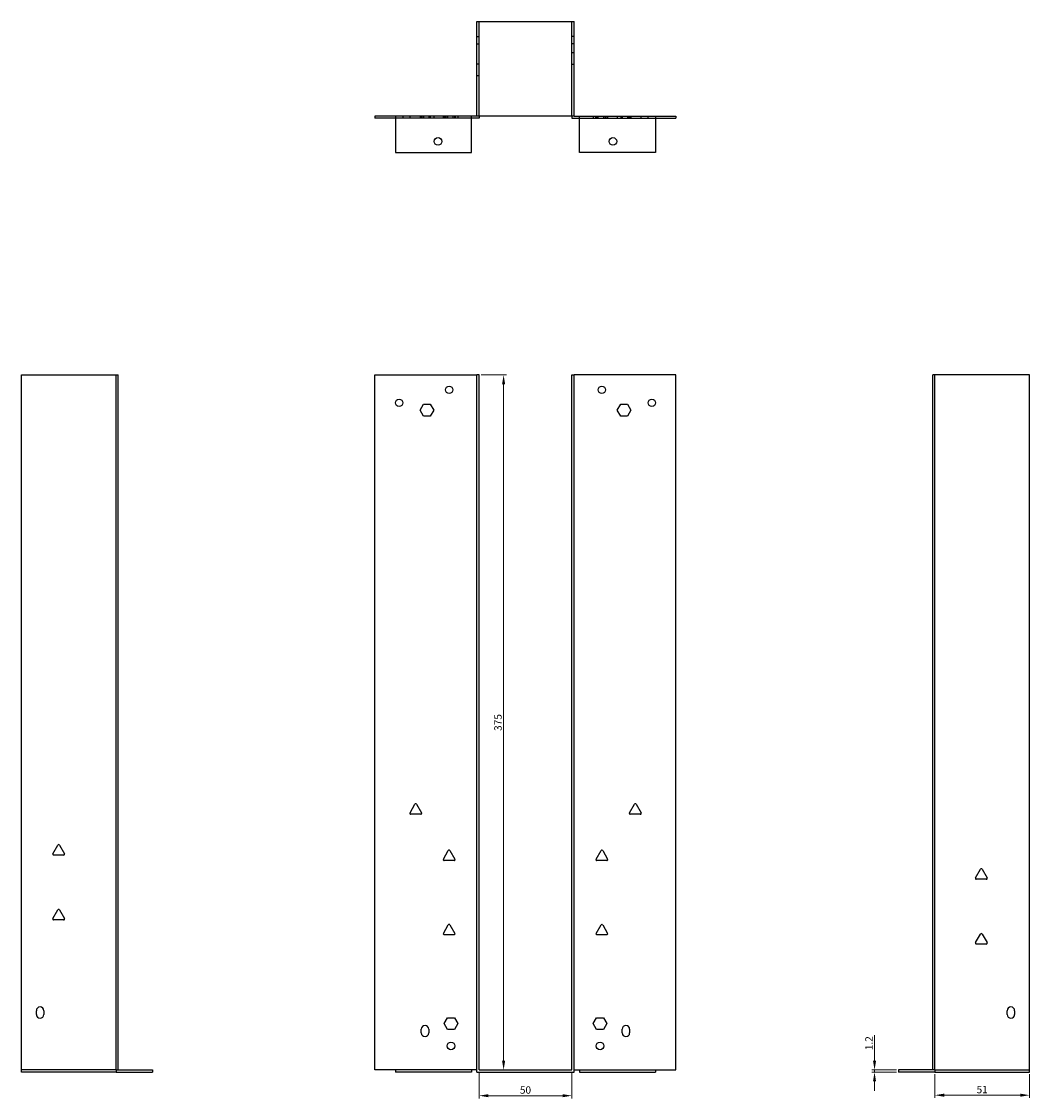
# Model space of a CAD drawing. Units: millimetres. Extents: x 871 to 1479, y 183 to 1236.
# Drawn here: x 871 to 1415, y 655 to 1236 of the extents above; entities that cross this region are included whole.
import ezdxf

# ---------------------------------------------------------------- set-up
doc = ezdxf.new("R2010")
doc.units = ezdxf.units.MM
doc.layers.add('Dimensions', color=1, linetype='Continuous', lineweight=20)
doc.layers.add('Part', color=7, linetype='Continuous', lineweight=25)
doc.layers.add('Hidden', color=6, linetype='Continuous', lineweight=25, true_color=0xff00ff)
doc.styles.add('EU_style', font='arial.ttf')
doc.dimstyles.new('Dim_2D', dxfattribs={"dimtxt": 4, "dimasz": 5, "dimexe": 1.5, "dimexo": 1, "dimgap": 1, "dimtad": 1, "dimdec": 1, "dimdsep": 46, "dimtxsty": 'EU_style', "dimcen": 2.5, "dimclrd": 256, "dimclre": 256, "dimclrt": 256, "dimadec": 0, "dimazin": 0, "dimtfac": 1, "dimtdec": 1, "dimtmove": 0, "dimatfit": 3, "dimfxl": 1, "dimtolj": 1, "dimtzin": 0, "dimlwd": -1, "dimlwe": -1, "dimarcsym": 0})

# ---------------------------------------------------------------- blocks, each defined once
blk = doc.blocks.new('*D9')
at = {"layer": 'Defpoints', "color": 0, "transparency": 16777216}
for p in [(1117.88, 670.26), (1167.88, 670.26), (1167.88, 656.39)]:
    blk.add_point(p, dxfattribs=at)
at = {"layer": 'Dimensions', "transparency": 16777216}
for p, q in [((1117.88, 669.26), (1117.88, 654.89)), ((1167.88, 669.26), (1167.88, 654.89)), ((1122.88, 656.39), (1162.88, 656.39))]:
    blk.add_line(p, q, dxfattribs=at)
for points in [[(1122.88, 657.23), (1122.88, 655.56), (1117.88, 656.39)], [(1162.88, 657.23), (1162.88, 655.56), (1167.88, 656.39)]]:
    blk.add_solid(points, dxfattribs=at)
at = {"layer": 'Dimensions', "transparency": 16777216, "insert": (1142.88, 659.44), "char_height": 4, "attachment_point": 5, "style": 'EU_style'}
blk.add_mtext('\\A1;50', dxfattribs=at)
blk = doc.blocks.new('*D12')
at = {"layer": 'Defpoints', "color": 0, "transparency": 16777216}
for p in [(1363.78, 669.06), (1414.78, 669.06), (1414.78, 656.65)]:
    blk.add_point(p, dxfattribs=at)
at = {"layer": 'Dimensions', "transparency": 16777216}
for p, q in [((1363.78, 668.06), (1363.78, 655.15)), ((1414.78, 668.06), (1414.78, 655.15)), ((1368.78, 656.65), (1409.78, 656.65))]:
    blk.add_line(p, q, dxfattribs=at)
for points in [[(1368.78, 657.49), (1368.78, 655.82), (1363.78, 656.65)], [(1409.78, 657.49), (1409.78, 655.82), (1414.78, 656.65)]]:
    blk.add_solid(points, dxfattribs=at)
at = {"layer": 'Dimensions', "transparency": 16777216, "insert": (1389.28, 659.7), "char_height": 4, "attachment_point": 5, "style": 'EU_style'}
blk.add_mtext('\\A1;51', dxfattribs=at)
blk = doc.blocks.new('*D11')
at = {"layer": 'Defpoints', "color": 0, "transparency": 16777216}
for p in [(1117.88, 1045.26), (1117.88, 670.26), (1131.07, 670.26)]:
    blk.add_point(p, dxfattribs=at)
at = {"layer": 'Dimensions', "transparency": 16777216}
for p, q in [((1118.88, 1045.26), (1132.57, 1045.26)), ((1131.07, 1040.26), (1131.07, 675.26)), ((1118.88, 670.26), (1132.57, 670.26))]:
    blk.add_line(p, q, dxfattribs=at)
for points in [[(1130.23, 1040.26), (1131.9, 1040.26), (1131.07, 1045.26)], [(1130.23, 675.26), (1131.9, 675.26), (1131.07, 670.26)]]:
    blk.add_solid(points, dxfattribs=at)
at = {"layer": 'Dimensions', "transparency": 16777216, "insert": (1128.02, 857.76), "char_height": 4, "attachment_point": 5, "rotation": 90, "style": 'EU_style'}
blk.add_mtext('\\A1;375', dxfattribs=at)
blk = doc.blocks.new('*D10')
at = {"layer": 'Defpoints', "color": 0, "transparency": 16777216}
for p in [(1331.2, 670.26), (1344.08, 670.26), (1344.08, 669.06)]:
    blk.add_point(p, dxfattribs=at)
at = {"layer": 'Dimensions', "transparency": 16777216}
for p, q in [((1331.2, 675.26), (1331.2, 689.13)), ((1343.08, 670.26), (1329.7, 670.26)), ((1343.08, 669.06), (1329.7, 669.06)), ((1331.2, 669.06), (1331.2, 670.26)), ((1331.2, 664.06), (1331.2, 659.06))]:
    blk.add_line(p, q, dxfattribs=at)
for points in [[(1330.37, 675.26), (1332.04, 675.26), (1331.2, 670.26)], [(1330.37, 664.06), (1332.04, 664.06), (1331.2, 669.06)]]:
    blk.add_solid(points, dxfattribs=at)
at = {"layer": 'Dimensions', "transparency": 16777216, "insert": (1328.2, 684.7), "char_height": 4, "attachment_point": 5, "rotation": 90, "style": 'EU_style'}
blk.add_mtext('\\A1;1.2', dxfattribs=at)

msp = doc.modelspace()

# ---------------------------------------------------------------- linework, layer by layer
at = {"layer": 'Hidden'}
for p, q in [((1117.88, 1184.96), (1117.88, 1235.96)), ((1167.88, 1184.96), (1167.88, 1235.96)), ((1116.68, 1227.96), (1117.88, 1227.96)), ((1169.08, 1227.96), (1167.88, 1227.96)), ((1116.68, 1223.96), (1117.88, 1223.96)), ((1169.08, 1223.96), (1167.88, 1223.96)), ((1169.08, 1219.15), (1167.88, 1219.15)), ((1116.68, 1213.15), (1117.88, 1213.15)), ((1169.08, 1212.78), (1167.88, 1212.78)), ((1116.68, 1206.78), (1117.88, 1206.78)), ((1113.68, 1183.76), (1072.68, 1183.76)), ((1076.68, 1184.96), (1076.68, 1183.76)), ((1080.5, 1184.96), (1080.5, 1183.76)), ((1085.99, 1184.96), (1085.99, 1183.76)), ((1086.68, 1184.96), (1086.68, 1183.76)), ((1086.87, 1184.96), (1086.87, 1183.76)), ((1087.84, 1184.96), (1087.84, 1183.76)), ((1090.68, 1184.96), (1090.68, 1183.76)), ((1091.53, 1184.96), (1091.53, 1183.76)), ((1093.38, 1184.96), (1093.38, 1183.76)), ((1098.5, 1184.96), (1098.5, 1183.76)), ((1098.99, 1184.96), (1098.99, 1183.76)), ((1099.68, 1184.96), (1099.68, 1183.76)), ((1100.63, 1184.96), (1100.63, 1183.76)), ((1100.84, 1184.96), (1100.84, 1183.76)), ((1103.68, 1184.96), (1103.68, 1183.76)), ((1104.53, 1184.96), (1104.53, 1183.76)), ((1104.73, 1184.96), (1104.73, 1183.76)), ((1104.87, 1184.96), (1104.87, 1183.76)), ((1106.38, 1184.96), (1106.38, 1183.76)), ((1172.08, 1183.76), (1213.08, 1183.76)), ((1179.39, 1184.96), (1179.39, 1183.76)), ((1180.9, 1183.76), (1180.9, 1184.96)), ((1181.03, 1183.76), (1181.03, 1184.96)), ((1181.24, 1184.96), (1181.24, 1183.76)), ((1182.08, 1183.76), (1182.08, 1184.96)), ((1184.93, 1184.96), (1184.93, 1183.76)), ((1185.13, 1183.76), (1185.13, 1184.96)), ((1186.08, 1183.76), (1186.08, 1184.96)), ((1186.78, 1184.96), (1186.78, 1183.76)), ((1187.27, 1183.76), (1187.27, 1184.96)), ((1192.39, 1184.96), (1192.39, 1183.76)), ((1194.24, 1184.96), (1194.24, 1183.76)), ((1195.08, 1184.96), (1195.08, 1183.76)), ((1197.93, 1184.96), (1197.93, 1183.76)), ((1198.9, 1183.76), (1198.9, 1184.96)), ((1199.08, 1184.96), (1199.08, 1183.76)), ((1199.78, 1184.96), (1199.78, 1183.76)), ((1205.27, 1183.76), (1205.27, 1184.96)), ((1209.08, 1183.76), (1209.08, 1184.96)), ((921.98, 670.26), (870.98, 670.26)), ((1113.68, 670.26), (1072.68, 670.26)), ((1172.08, 670.26), (1213.08, 670.26)), ((1363.78, 670.26), (1414.78, 670.26))]:
    msp.add_line(p, q, dxfattribs=at)
at = {"layer": 'Part'}
for p, q in [((1116.68, 1235.96), (1169.08, 1235.96)), ((1116.68, 1184.96), (1116.68, 1235.96)), ((1169.08, 1184.96), (1169.08, 1235.96)), ((1072.68, 1184.96), (1061.68, 1184.96)), ((1061.68, 1184.96), (1061.68, 1183.76)), ((1072.68, 1183.76), (1061.68, 1183.76)), ((1072.68, 1184.96), (1072.68, 1165.26)), ((1113.68, 1184.96), (1072.68, 1184.96)), ((1113.68, 1165.26), (1113.68, 1184.96)), ((1116.68, 1184.96), (1113.68, 1184.96)), ((1117.88, 1183.76), (1113.68, 1183.76)), ((1169.08, 1184.96), (1116.68, 1184.96)), ((1117.88, 1184.96), (1117.88, 1183.76)), ((1167.88, 1184.96), (1167.88, 1183.76)), ((1167.88, 1183.76), (1172.08, 1183.76)), ((1169.08, 1184.96), (1172.08, 1184.96)), ((1172.08, 1165.26), (1172.08, 1184.96)), ((1172.08, 1184.96), (1213.08, 1184.96)), ((1213.08, 1184.96), (1213.08, 1165.26)), ((1213.08, 1184.96), (1224.08, 1184.96)), ((1213.08, 1183.76), (1224.08, 1183.76)), ((1224.08, 1184.96), (1224.08, 1183.76)), ((1072.68, 1165.26), (1113.68, 1165.26)), ((1213.08, 1165.26), (1172.08, 1165.26)), ((870.98, 1045.26), (921.98, 1045.26)), ((870.98, 669.06), (870.98, 1045.26)), ((921.98, 670.26), (921.98, 1045.26)), ((921.98, 1045.26), (923.18, 1045.26)), ((923.18, 670.26), (923.18, 1045.26)), ((1061.68, 1045.26), (1116.68, 1045.26)), ((1061.68, 670.26), (1061.68, 1045.26)), ((1117.88, 1045.26), (1116.68, 1045.26)), ((1116.68, 669.06), (1116.68, 1045.26)), ((1117.88, 670.26), (1117.88, 1045.26)), ((1167.88, 1045.26), (1169.08, 1045.26)), ((1167.88, 670.26), (1167.88, 1045.26)), ((1224.08, 1045.26), (1169.08, 1045.26)), ((1169.08, 669.06), (1169.08, 1045.26)), ((1224.08, 670.26), (1224.08, 1045.26)), ((1363.78, 1045.26), (1362.58, 1045.26)), ((1362.58, 670.26), (1362.58, 1045.26)), ((1363.78, 670.26), (1363.78, 1045.26)), ((1414.78, 1045.26), (1363.78, 1045.26)), ((1414.78, 669.06), (1414.78, 1045.26)), ((1085.99, 1026.26), (1087.84, 1029.46)), ((1087.84, 1029.46), (1091.53, 1029.46)), ((1091.53, 1029.46), (1093.38, 1026.26)), ((1192.39, 1026.26), (1194.24, 1029.46)), ((1194.24, 1029.46), (1197.93, 1029.46)), ((1197.93, 1029.46), (1199.78, 1026.26)), ((1087.84, 1023.06), (1085.99, 1026.26)), ((1091.53, 1023.06), (1087.84, 1023.06)), ((1093.38, 1026.26), (1091.53, 1023.06)), ((1194.24, 1023.06), (1192.39, 1026.26)), ((1197.93, 1023.06), (1194.24, 1023.06)), ((1199.78, 1026.26), (1197.93, 1023.06)), ((1080.57, 808.96), (1083.25, 813.61)), ((1084.12, 813.61), (1086.8, 808.96)), ((1198.97, 808.96), (1201.65, 813.61)), ((1202.52, 813.61), (1205.2, 808.96)), ((1086.37, 808.21), (1081, 808.21)), ((1204.77, 808.21), (1199.4, 808.21)), ((887.87, 786.96), (890.55, 791.61)), ((891.42, 791.61), (894.1, 786.96)), ((893.67, 786.21), (888.3, 786.21)), ((1098.57, 783.96), (1101.25, 788.61)), ((1102.12, 788.61), (1104.8, 783.96)), ((1180.97, 783.96), (1183.65, 788.61)), ((1184.52, 788.61), (1187.2, 783.96)), ((1104.37, 783.21), (1099, 783.21)), ((1186.77, 783.21), (1181.4, 783.21)), ((1385.67, 773.96), (1388.35, 778.61)), ((1391.47, 773.21), (1386.1, 773.21)), ((1389.22, 778.61), (1391.9, 773.96)), ((887.87, 751.96), (890.55, 756.61)), ((891.42, 756.61), (894.1, 751.96)), ((893.67, 751.21), (888.3, 751.21)), ((1098.57, 743.96), (1101.25, 748.61)), ((1102.12, 748.61), (1104.8, 743.96)), ((1180.97, 743.96), (1183.65, 748.61)), ((1184.52, 748.61), (1187.2, 743.96)), ((1104.37, 743.21), (1099, 743.21)), ((1186.77, 743.21), (1181.4, 743.21)), ((1385.67, 738.96), (1388.35, 743.61)), ((1391.47, 738.21), (1386.1, 738.21)), ((1389.22, 743.61), (1391.9, 738.96)), ((878.98, 700.26), (878.98, 702.26)), ((882.98, 702.26), (882.98, 700.26)), ((1098.99, 695.26), (1100.84, 698.46)), ((1100.84, 698.46), (1104.53, 698.46)), ((1104.53, 698.46), (1106.38, 695.26)), ((1179.39, 695.26), (1181.24, 698.46)), ((1181.24, 698.46), (1184.93, 698.46)), ((1184.93, 698.46), (1186.78, 695.26)), ((1402.78, 700.26), (1402.78, 702.26)), ((1406.78, 702.26), (1406.78, 700.26)), ((1086.68, 690.26), (1086.68, 692.26)), ((1090.68, 692.26), (1090.68, 690.26)), ((1100.84, 692.06), (1098.99, 695.26)), ((1104.53, 692.06), (1100.84, 692.06)), ((1106.38, 695.26), (1104.53, 692.06)), ((1181.24, 692.06), (1179.39, 695.26)), ((1184.93, 692.06), (1181.24, 692.06)), ((1186.78, 695.26), (1184.93, 692.06)), ((1195.08, 690.26), (1195.08, 692.26)), ((1199.08, 692.26), (1199.08, 690.26)), ((921.98, 669.06), (870.98, 669.06)), ((921.98, 670.26), (921.98, 669.06)), ((921.98, 670.26), (923.18, 670.26)), ((921.98, 669.06), (941.68, 669.06)), ((923.18, 670.26), (941.68, 670.26)), ((941.68, 670.26), (941.68, 669.06)), ((1072.68, 670.26), (1061.68, 670.26)), ((1072.68, 670.26), (1072.68, 669.06)), ((1113.68, 669.06), (1072.68, 669.06)), ((1113.68, 670.26), (1113.68, 669.06)), ((1116.68, 670.26), (1113.68, 670.26)), ((1116.68, 669.06), (1169.08, 669.06)), ((1117.88, 670.26), (1167.88, 670.26)), ((1169.08, 670.26), (1172.08, 670.26)), ((1172.08, 670.26), (1172.08, 669.06)), ((1172.08, 669.06), (1213.08, 669.06)), ((1213.08, 670.26), (1213.08, 669.06)), ((1213.08, 670.26), (1224.08, 670.26)), ((1344.08, 670.26), (1344.08, 669.06)), ((1362.58, 670.26), (1344.08, 670.26)), ((1363.78, 669.06), (1344.08, 669.06)), ((1363.78, 670.26), (1362.58, 670.26)), ((1363.78, 670.26), (1363.78, 669.06)), ((1363.78, 669.06), (1414.78, 669.06))]:
    msp.add_line(p, q, dxfattribs=at)
for centre, radius in [((1095.68, 1171.26), 2.05), ((1190.08, 1171.26), 2.05), ((1101.68, 1037.26), 2), ((1184.08, 1037.26), 2), ((1074.68, 1030.26), 2), ((1211.08, 1030.26), 2), ((1102.68, 683.26), 2.05), ((1183.08, 683.26), 2.05)]:
    msp.add_circle(centre, radius, dxfattribs=at)
for centre, radius, start, end in [((1083.68, 813.36), 0.5, 30, 150), ((1202.08, 813.36), 0.5, 30, 150), ((1081, 808.71), 0.5, 150, 270), ((1086.37, 808.71), 0.5, 270, 30), ((1199.4, 808.71), 0.5, 150, 270), ((1204.77, 808.71), 0.5, 270, 30), ((890.98, 791.36), 0.5, 30, 150), ((888.3, 786.71), 0.5, 150, 270), ((893.67, 786.71), 0.5, 270, 30), ((1101.68, 788.36), 0.5, 30, 150), ((1184.08, 788.36), 0.5, 30, 150), ((1099, 783.71), 0.5, 150, 270), ((1104.37, 783.71), 0.5, 270, 30), ((1181.4, 783.71), 0.5, 150, 270), ((1186.77, 783.71), 0.5, 270, 30), ((1388.78, 778.36), 0.5, 30, 150), ((1386.1, 773.71), 0.5, 150, 270), ((1391.47, 773.71), 0.5, 270, 30), ((890.98, 756.36), 0.5, 30, 150), ((888.3, 751.71), 0.5, 150, 270), ((893.67, 751.71), 0.5, 270, 30), ((1099, 743.71), 0.5, 150, 270), ((1101.68, 748.36), 0.5, 30, 150), ((1104.37, 743.71), 0.5, 270, 30), ((1181.4, 743.71), 0.5, 150, 270), ((1184.08, 748.36), 0.5, 30, 150), ((1186.77, 743.71), 0.5, 270, 30), ((1388.78, 743.36), 0.5, 30, 150), ((1386.1, 738.71), 0.5, 150, 270), ((1391.47, 738.71), 0.5, 270, 30), ((880.98, 702.26), 2, 0, 180), ((1404.78, 702.26), 2, 0, 180), ((880.98, 700.26), 2, 180, 0), ((1404.78, 700.26), 2, 180, 0), ((1088.68, 692.26), 2, 0, 180), ((1197.08, 692.26), 2, 0, 180), ((1088.68, 690.26), 2, 180, 0), ((1197.08, 690.26), 2, 180, 0)]:
    msp.add_arc(centre, radius, start, end, dxfattribs=at)

# ---------------------------------------------------------------- dimensions: what is measured, and where the dimension line sits
at = {"layer": 'Dimensions'}
for base, p1, p2, picture, middle in [((1131.07, 670.26), (1117.88, 1045.26), (1117.88, 670.26), '*D11', (1128.02, 857.76)), ((1331.2, 670.26), (1344.08, 669.06), (1344.08, 670.26), '*D10', (1328.2, 684.7))]:
    dim = msp.add_linear_dim(base=base, p1=p1, p2=p2, angle=90, dimstyle='Dim_2D', dxfattribs=at)
    dim.commit()
    dim.dimension.update_dxf_attribs({"geometry": picture, "text_midpoint": middle})
for base, p1, p2, picture, middle in [((1167.88, 656.39), (1117.88, 670.26), (1167.88, 670.26), '*D9', (1142.88, 659.44)), ((1414.78, 656.65), (1363.78, 669.06), (1414.78, 669.06), '*D12', (1389.28, 659.7))]:
    dim = msp.add_linear_dim(base=base, p1=p1, p2=p2, dimstyle='Dim_2D', dxfattribs=at)
    dim.commit()
    dim.dimension.update_dxf_attribs({"geometry": picture, "text_midpoint": middle})

doc.saveas('drawing.dxf')
